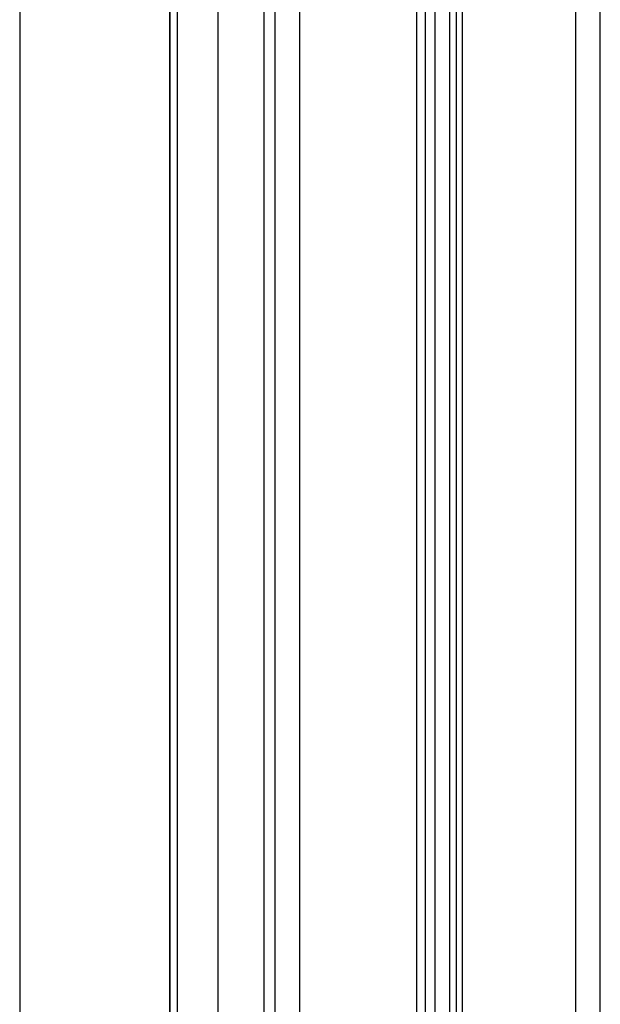
# Model space of a CAD drawing. Units: inches. Extents: x 0 to 1571, y -139 to 453.
# Drawn here: x 276 to 278, y 3 to 6 of the extents above; entities that cross this region are included whole.
import ezdxf

# ---------------------------------------------------------------- set-up
doc = ezdxf.new("R2010")
doc.units = ezdxf.units.IN
doc.header["$MEASUREMENT"] = 0
doc.layers.add('cladding', color=7, linetype='Continuous', true_color=0xf8b5f8)
doc.layers.add('upholstery', color=7, linetype='Continuous', true_color=0x8b141b)

msp = doc.modelspace()

# ---------------------------------------------------------------- linework, layer by layer
at = {"layer": 'cladding'}
for points in [[(276.5157, 40.4331), (276.5157, 1.4173)], [(276.5157, 40.4331), (276.5157, 1.4173)], [(276.5157, 40.4331), (276.5157, 1.4173)], [(276.5157, 1.4173), (276.5157, 40.4331)], [(276.5157, 1.4173), (276.5157, 40.4331)], [(276.5157, 1.4173), (276.5157, 40.4331)]]:
    msp.add_lwpolyline(points, dxfattribs=at)
at = {"layer": 'upholstery'}
for points in [[(277.3457, 1.4961), (277.3457, 38.1102)], [(276.5157, 1.8898), (276.5157, 37.7165)], [(276.0469, 37.5591), (276.0469, 1.8898)], [(276.5391, 37.5591), (276.5391, 1.8898)], [(276.5391, 37.5591), (276.5391, 1.8898)], [(276.6673, 1.8898), (276.6673, 37.5591)], [(276.8109, 1.8898), (276.8109, 37.5591)], [(276.8447, 37.5591), (276.8447, 1.8898)], [(276.9211, 37.5591), (276.9211, 1.8898)], [(277.2884, 1.8898), (277.2884, 37.5591)], [(277.2884, 1.8898), (277.2884, 37.5591)], [(277.3148, 1.8898), (277.3148, 37.5591)], [(277.3912, 1.8898), (277.3912, 37.5591)], [(277.4122, 1.8898), (277.4122, 37.5591)], [(277.4312, 1.8898), (277.4312, 37.5591)], [(277.785, 1.8898), (277.785, 37.5591)], [(277.8614, 1.8898), (277.8614, 37.5591)]]:
    msp.add_lwpolyline(points, dxfattribs=at)

doc.saveas('drawing.dxf')
